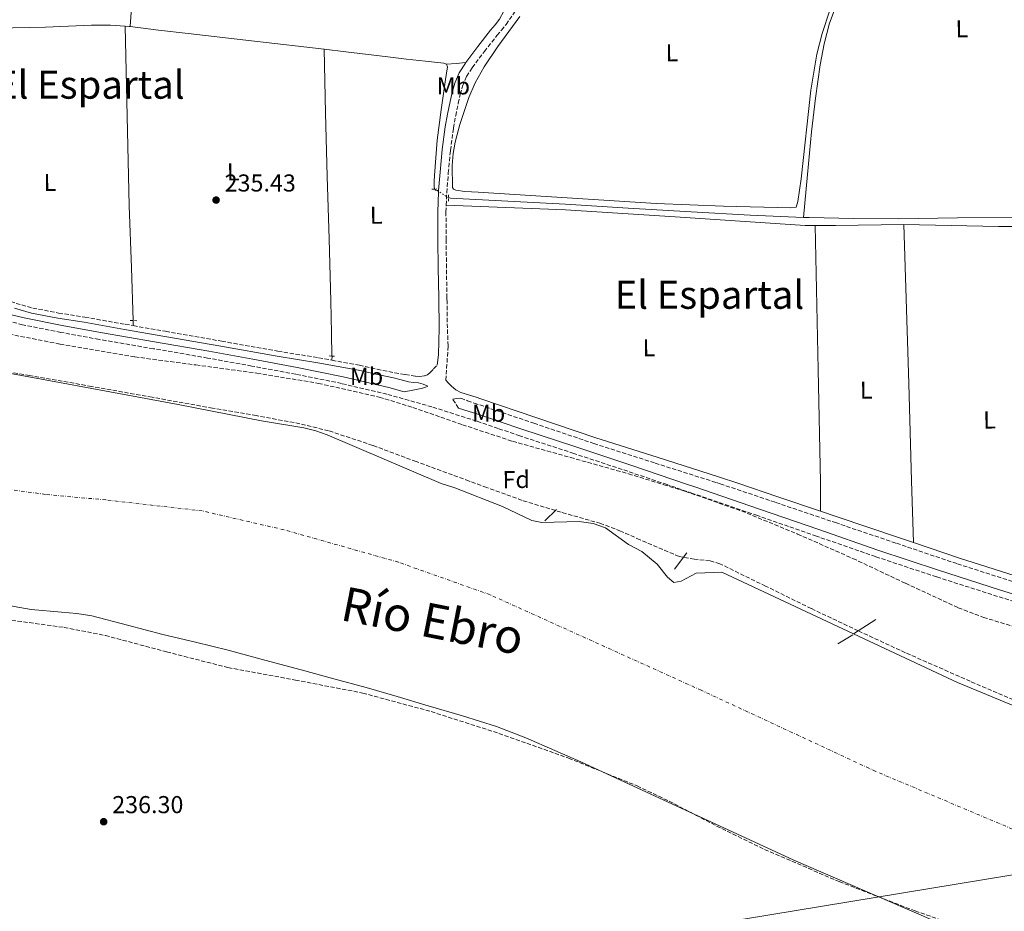
# Model space of a CAD drawing. Units: metres. Extents: x 629446 to 632941, y 4646342 to 4648717.
# Drawn here: x 631555 to 631958, y 4646743 to 4647108 of the extents above; entities that cross this region are included whole.
import ezdxf
from ezdxf.enums import TextEntityAlignment as Align

# ---------------------------------------------------------------- set-up
doc = ezdxf.new("R2010")
doc.units = ezdxf.units.M
doc.header["$MEASUREMENT"] = 0
for name, pattern in [('DGN Style 2', [1.7399219301090239, 1.043953158065414, -0.6959687720436097]), ('DGN Style 3', [2.435890702152634, 1.739921930109024, -0.6959687720436097]), ('DGN Style 4', [2.7856150101045474, 1.391937544087219, -0.6959687720436097, 0.001739921930109024, -0.6959687720436097]), ('DGN Style 5', [1.217945351076317, 0.5219765790327072, -0.6959687720436097])]:
    doc.linetypes.add(name, pattern=pattern)
for name, color, linetype, lineweight in [('Acequia sin especificar', 4, 'Continuous', 0), ('Acequia sin especificar no vista', 4, 'DGN Style 5', 0), ('Camino', 7, 'DGN Style 3', 0), ('Cauce permanente', 151, 'Continuous', 13), ('Cauce permanente (área)', 142, 'Continuous', 13), ('Cota de punto acotado terreno', 7, 'Continuous', 0), ('Eje cauce permanente (área)', 70, 'DGN Style 4', 0), ('Etiqueta de uso rústico', 92, 'Continuous', 0), ('Etiqueta de zona arbolada', 92, 'Continuous', 0), ('Límite de municipio', 7, 'Continuous', 0), ('Línea  de muro-pared o tapia', 1, 'Continuous', 13), ('Línea de cambio de uso (parcela vista)', 92, 'Continuous', 0), ('Margen derecho', 7, 'Continuous', 0), ('Pontón-alcantarilla (pasos de agua)', 1, 'DGN Style 2', 0), ('Punto acotado terreno (símbolo)', 7, 'Continuous', 0), ('Texto de Cauce (área)muy grande (EBRO)', 142, 'Continuous', 0), ('Texto de Área (paraje) menor', 7, 'Continuous', 0), ('Zona arbolada', 92, 'DGN Style 3', 0)]:
    doc.layers.add(name, color=color, linetype=linetype, lineweight=lineweight)
doc.styles.add('Style-Arial', font='arial.ttf')

# ---------------------------------------------------------------- blocks, each defined once
blk = doc.blocks.new('5PATER')
at = {"layer": 'Punto acotado terreno (símbolo)', "linetype": 'Continuous', "lineweight": 0}
h = blk.add_hatch(color=51, dxfattribs=at)
edge = h.paths.add_edge_path()
edge.add_ellipse((0, 0), major_axis=(-0.1095731443231308, -0.1110710700762829), ratio=0.9994222409660317, start_angle=0, end_angle=360)

msp = doc.modelspace()

# ---------------------------------------------------------------- linework, layer by layer
at = {"layer": 'Acequia sin especificar', "color": 4, "linetype": 'Continuous', "lineweight": 0, "elevation": 236.4900000000052, "flags": 128}
for points in [[(631535.5800000001, 4647104.51), (631538.7199999997, 4647104.640000001), (631552.0300000003, 4647104.930000001), (631565.3399999999, 4647105.220000001), (631574.8099999997, 4647105.59), (631584.2800000003, 4647105.99), (631592, 4647106), (631597.9800000006, 4647105.59)], [(631597.9800000006, 4647105.59), (631599.7100000001, 4647105.470000001), (631600.0199999996, 4647105.439999999)]]:
    msp.add_lwpolyline(points, dxfattribs=at)
at = {"layer": 'Acequia sin especificar', "color": 4, "linetype": 'Continuous', "lineweight": 0, "extrusion": (0.6603328486508073, 0.01952062508998851, 0.7507193045265362), "elevation": 507956.8356545391, "flags": 128}
msp.add_lwpolyline([(4626292.812598835, -576875.6516805667), (4626314.356541088, -576875.4505887916), (4626339.810844405, -576875.3035234702), (4626376.581977624, -576875.5277006475), (4626413.349860464, -576875.8938768078)], dxfattribs=at)
at = {"layer": 'Acequia sin especificar', "color": 4, "linetype": 'Continuous', "lineweight": 0}
for points in [[(631940.7400000002, 4647207.42, 237.2599999999948), (631938.2699999996, 4647203.640000001, 237.2599999999948), (631931.3700000001, 4647192.930000001, 237.2599999999948), (631924.5099999999, 4647182.199999999, 237.2599999999948), (631918.0199999996, 4647173.34, 237.2599999999948), (631911.4299999997, 4647164.550000001, 237.2599999999948), (631907.7400000002, 4647158.27, 237.2599999999948), (631905.9299999997, 4647154.32, 237.2599999999948), (631904.2199999997, 4647150.33, 237.2599999999948), (631900.5899999999, 4647141.949999999, 237.2599999999948), (631896.9900000002, 4647133.560000001, 237.2599999999948), (631891.5300000003, 4647120.34, 237.2599999999948), (631886.5499999998, 4647106.880000001, 237.2599999999948), (631884.25, 4647098.449999999, 237.2599999999948), (631882.7100000001, 4647089.850000001, 237.2599999999948), (631880.7300000006, 4647076.15, 237.2700000000041), (631879.1299999999, 4647062.4, 237.2599999999948), (631877.5199999996, 4647044.880000001, 237.179999999993), (631875.9000000004, 4647027.359999999, 237.070000000007)], [(631679.4900000002, 4647096.230000001, 237.0200000000041), (631671.2599999999, 4647097.220000001, 236.9400000000023), (631647.5199999996, 4647099.949999999, 236.6600000000035), (631623.7699999996, 4647102.66, 236.4900000000052), (631611.75, 4647104.07, 236.4900000000052), (631600.0199999996, 4647105.439999999, 236.4900000000052)], [(631679.4900000002, 4647096.230000001, 237.0200000000041), (631680.1100000005, 4647070.16, 237.1999999999971), (631680.7300000006, 4647044.100000001, 237.3899999999994), (631681.5700000003, 4647018.560000001, 237.1000000000058), (631682.3300000001, 4646993.029999999, 236.679999999993), (631682.5499999998, 4646979.91, 236.6499999999942), (631682.7100000001, 4646970.59, 236.6300000000047)], [(631729.5999999996, 4647090.02, 237.320000000007), (631728.54, 4647090.560000001, 237.320000000007), (631724.7599999999, 4647090.939999999, 237.320000000007), (631720.9900000002, 4647091.26, 237.320000000007), (631713.3099999997, 4647092.15, 237.3099999999977), (631705.6299999999, 4647093.060000001, 237.2599999999948), (631688.4400000004, 4647095.15, 237.1000000000058), (631679.4900000002, 4647096.230000001, 237.0200000000041)], [(631729.5999999996, 4647090.02, 237.320000000007), (631730.0700000003, 4647089.02, 237.320000000007), (631729.6699999999, 4647086.41, 237.2899999999936), (631729.1799999997, 4647083.779999999, 237.2599999999948), (631727.4199999999, 4647071.41, 237.2599999999948), (631725.8499999996, 4647059.01, 237.2599999999948), (631725.25, 4647051.779999999, 237.2299999999959), (631724.7599999999, 4647044.550000001, 237.1999999999971), (631724.6100000005, 4647042.15, 237.2200000000012), (631724.5700000003, 4647039.75, 237.2599999999948), (631724.8700000001, 4647038.949999999, 237.2599999999948)], [(631730.3899999997, 4647035.430000001, 237.1999999999971), (631731.2300000006, 4647035.27, 237.1999999999971), (631754.7800000003, 4647034.02, 237.1199999999953), (631778.3300000001, 4647032.77, 237.070000000007), (631804.0899999999, 4647031.15, 237.070000000007), (631829.8499999996, 4647029.57, 237.070000000007), (631853.9699999997, 4647028.27, 237.070000000007), (631875.9000000004, 4647027.359999999, 237.070000000007)], [(631875.9000000004, 4647027.359999999, 237.070000000007), (631878.1100000005, 4647027.26, 237.070000000007), (631896.4699999997, 4647026.83, 237.070000000007), (631914.8399999999, 4647026.810000001, 237.070000000007), (631938.9400000004, 4647027.109999999, 237.0200000000041), (631963.0300000003, 4647027.449999999, 236.9400000000023), (631981.4000000004, 4647027.779999999, 236.8800000000047), (631999.7699999996, 4647028.09, 236.8099999999977), (632012.3499999996, 4647028.029999999, 236.7799999999988), (632024.9199999999, 4647027.710000001, 236.75), (632031.6799999997, 4647027.41, 236.679999999993), (632038.4299999997, 4647027.07, 236.6199999999953), (632042.7300000006, 4647027.130000001, 236.6399999999994)]]:
    msp.add_polyline3d(points, dxfattribs=at)
at = {"layer": 'Acequia sin especificar no vista', "color": 4, "linetype": 'DGN Style 5', "lineweight": 0, "extrusion": (0.007727016101047588, -0.004927372585532937, 0.9999580062290503), "elevation": -17779.09404765367, "flags": 128}
msp.add_lwpolyline([(631704.1767982553, 4647007.758473875), (631709.6970970843, 4647004.238431144)], dxfattribs=at)
at = {"layer": 'Camino', "color": 7, "linetype": 'DGN Style 3', "lineweight": 0}
for points in [[(631729.5399999978, 4647032.420000004, 237.4799999999959), (631729.7300000001, 4647037.5, 237.6399999999994), (631730.3700000015, 4647045.530000003, 237.8399999999966), (631731.25, 4647054.770000001, 237.8200000000071), (631732.4600000015, 4647063.920000002, 237.7700000000042), (631733.3899999991, 4647068.960000002, 237.7400000000052), (631734.4699999987, 4647074.030000002, 237.7100000000063), (631735.289999999, 4647077.699999999, 237.6799999999931), (631736.2199999989, 4647081.140000002, 237.6399999999994), (631737.8500000006, 4647085.010000003, 237.5500000000029), (631740.1499999983, 4647088.63, 237.449999999997), (631745.1299999983, 4647095.260000004, 237.4700000000013), (631750.3099999971, 4647101.820000002, 237.449999999997), (631752.149999999, 4647104.07, 237.3899999999994), (631754.0100000009, 4647106.340000001, 237.320000000007), (631757.8799999978, 4647111.890000001, 237.3600000000005)], [(631729.3700000002, 4646960.680000001, 237.5099999999948), (631730.2899999989, 4646974.81, 237.6399999999994), (631730.0000000005, 4646982.070000002, 237.199999999997), (631729.8399999996, 4646992.550000003, 237.199999999997), (631729.8099999983, 4646994.420000004, 237.199999999997), (631729.6200000006, 4647006.770000001, 237.199999999997), (631729.4799999997, 4647018.170000002, 237.2599999999949), (631729.4200000016, 4647029.510000004, 237.3899999999994), (631729.5399999978, 4647032.420000004, 237.4799999999959)], [(631539.7199999974, 4646996.820000002, 237.1300000000046), (631546.5599999992, 4646994.480000001, 237.1300000000046), (631553.3599999987, 4646992.160000001, 237.1300000000046), (631560.1999999983, 4646990.219999999, 237.1600000000035), (631570.7899999986, 4646988.2, 237.25), (631581.5599999977, 4646986.470000001, 237.320000000007), (631598.089999999, 4646983.590000002, 237.3600000000005), (631601.3599999992, 4646983.02, 237.3600000000005)], [(631980.8700000006, 4646864.230000001, 237.520000000004), (631955.2699999987, 4646872.190000002, 237.520000000004), (631930.2699999983, 4646880.160000001, 237.6699999999983), (631905.3599999994, 4646888.460000002, 237.9100000000035), (631881.1499999979, 4646896.850000003, 238.0800000000016), (631856.9600000011, 4646905.239999999, 238.2299999999959), (631830.4200000005, 4646914.359999999, 237.9700000000011), (631819.9499999987, 4646917.920000002, 237.8399999999966), (631803.86, 4646923.399999999, 237.6499999999942), (631781.7800000008, 4646930.7, 237.6499999999942), (631759.6499999979, 4646937.930000002, 237.6499999999942), (631750.7600000009, 4646940.940000002, 237.6499999999942), (631741.9299999997, 4646943.940000001, 237.6499999999942), (631723.6700000005, 4646949.780000002, 237.5899999999964), (631705.239999997, 4646954.960000001, 237.520000000004), (631686.6499999971, 4646959.34, 237.4900000000053), (631667.8999999983, 4646963.120000003, 237.4600000000064), (631649.8599999981, 4646966.500000001, 237.429999999993), (631631.7899999989, 4646969.77, 237.3899999999994), (631609.6000000002, 4646973.580000003, 237.3399999999965), (631587.3700000015, 4646977.38, 237.270000000004), (631571.6999999983, 4646980.280000002, 237.199999999997), (631556.0299999998, 4646983.420000002, 237.1399999999995), (631545.4200000016, 4646985.949999999, 237.1000000000059)], [(631601.3599999992, 4646983.02, 237.3600000000005), (631614.6000000003, 4646980.710000004, 237.3899999999994), (631637.6099999994, 4646976.640000002, 237.429999999993), (631660.6000000003, 4646972.580000003, 237.449999999997), (631677.2800000015, 4646969.860000002, 237.449999999997), (631682.7199999975, 4646968.859999999, 237.449999999997)], [(631682.7199999975, 4646968.859999999, 237.449999999997), (631693.9400000003, 4646966.81, 237.449999999997), (631701.2100000014, 4646965.230000001, 237.449999999997), (631708.44, 4646963.670000002, 237.449999999997), (631712.699999998, 4646962.99, 237.520000000004), (631716.9499999993, 4646962.310000001, 237.5800000000018), (631718.7799999999, 4646962.180000001, 237.5800000000018), (631720.6000000016, 4646962.430000001, 237.5800000000018), (631721.850000001, 4646962.949999999, 237.6000000000058), (631722.9100000005, 4646963.780000002, 237.6399999999994), (631724.3599999989, 4646965.29, 237.7700000000042), (631725.8099999973, 4646966.81, 237.8899999999995)], [(631734.5799999982, 4646949.260000002, 237.6300000000047), (631733.2199999992, 4646951.370000001, 237.570000000007), (631732.190000001, 4646952.980000001, 237.5299999999988), (631733.8500000017, 4646953.160000003, 237.3399999999965), (631735.5100000004, 4646953.350000001, 237.1399999999995), (631738.2799999996, 4646952.25, 236.7200000000012), (631740.9200000016, 4646951.350000001, 236.3699999999954), (631765.4299999982, 4646943.059999999, 236.1100000000007), (631789.9600000015, 4646934.760000002, 235.8600000000007), (631815.1299999974, 4646926.739999999, 235.8899999999994), (631840.2699999987, 4646918.760000003, 236.050000000003), (631841.7500000006, 4646918.260000002, 236.050000000003), (631864.5699999996, 4646910.590000001, 236.050000000003), (631888.8900000006, 4646902.380000001, 236.050000000003), (631913.8799999978, 4646893.930000001, 236.0800000000017), (631938.8899999994, 4646885.480000001, 236.1100000000007), (631964.4299999987, 4646877.34, 236.1100000000007), (631989.9699999979, 4646869.350000001, 236.050000000003), (632005.6799999988, 4646864.020000001, 235.9299999999931), (632021.4600000014, 4646858.66, 235.7899999999937), (632027.1400000011, 4646856.920000002, 235.7599999999948)]]:
    msp.add_polyline3d(points, dxfattribs=at)
at = {"layer": 'Cauce permanente', "color": 151, "linetype": 'Continuous', "lineweight": 13}
for points in [[(631546.5999999996, 4646964.25, 236.6699999999983), (631563.8099999997, 4646961.100000001, 236.9799999999959), (631619.7300000006, 4646950.77, 236.9799999999959), (631653.8899999997, 4646944.08, 236.9900000000052), (631671.2599999999, 4646941.180000001, 237.25), (631676.0800000001, 4646939.939999999, 237.1999999999971), (631680.7699999996, 4646938.26, 236.9900000000052), (631727.4000000004, 4646918.359999999, 236.9799999999959), (631733.0700000003, 4646916.57, 236.9799999999959), (631752.6299999999, 4646909.02, 236.9799999999959), (631764.5199999996, 4646903.210000001, 236.9799999999959), (631768.6799999997, 4646902.380000001, 236.9799999999959), (631784.0099999999, 4646902.77, 236.9799999999959), (631789.75, 4646902.07, 236.9799999999959), (631794.7999999998, 4646900.210000001, 236.9799999999959), (631804.1900000004, 4646893.430000001, 236.9799999999959), (631809.7000000002, 4646890.49, 236.9799999999959), (631815.9500000002, 4646885.380000001, 236.9799999999959), (631820.1500000004, 4646880.07, 236.9799999999959), (631822.6900000004, 4646877.850000001, 236.9799999999959), (631825.7699999996, 4646878.42, 236.9799999999959), (631831.9199999999, 4646881.689999999, 236.9799999999959), (631842.3399999999, 4646882.08, 236.9799999999959), (631896.2800000003, 4646856.83, 236.9799999999959), (631938.8899999997, 4646836.890000001, 236.9799999999959), (632041.3799999999, 4646794.49, 236.9799999999959)], [(631945.1600000003, 4646732.49, 236.5500000000029), (631871.9400000004, 4646764.17, 236.5500000000029), (631784.6399999997, 4646804.439999999, 236.5500000000029), (631773.9900000002, 4646809.140000001, 236.5500000000029), (631762.1600000003, 4646814.300000001, 236.5500000000029), (631750.1200000001, 4646818.930000001, 236.5500000000029), (631736.1699999999, 4646823.279999999, 236.5500000000029), (631722.1500000004, 4646827.380000001, 236.5500000000029), (631709.4699999997, 4646831.16, 236.5500000000029), (631696.7400000002, 4646834.810000001, 236.5500000000029), (631683.4299999997, 4646838.42, 236.5500000000029), (631670.1200000001, 4646842.039999999, 236.5500000000029), (631655.1799999997, 4646846.100000001, 236.5500000000029), (631640.2300000006, 4646850.17, 236.5500000000029), (631626.8799999999, 4646853.480000001, 236.5500000000029), (631613.4800000006, 4646856.630000001, 236.5500000000029), (631598.9699999997, 4646860.439999999, 236.5500000000029), (631584.4299999997, 4646864.180000001, 236.5500000000029), (631578.25, 4646865.189999999, 236.5500000000029), (631571.9800000006, 4646865.66, 236.5500000000029), (631559.4699999997, 4646866.74, 236.5500000000029), (631546.2800000003, 4646869.100000001, 236.5500000000029)]]:
    msp.add_polyline3d(points, dxfattribs=at)
at = {"layer": 'Cauce permanente (área)', "color": 142, "linetype": 'Continuous', "lineweight": 13}
for points in [[(631546.5999999996, 4646964.25, 236.6699999999983), (631563.8099999997, 4646961.100000001, 236.9799999999959), (631619.7300000006, 4646950.77, 236.9799999999959), (631653.8899999997, 4646944.08, 236.9900000000052), (631671.2599999999, 4646941.180000001, 237.25), (631676.0800000001, 4646939.939999999, 237.1999999999971), (631680.7699999996, 4646938.26, 236.9900000000052), (631727.4000000004, 4646918.359999999, 236.9799999999959), (631733.0700000003, 4646916.57, 236.9799999999959), (631752.6299999999, 4646909.02, 236.9799999999959), (631764.5199999996, 4646903.210000001, 236.9799999999959), (631768.6799999997, 4646902.380000001, 236.9799999999959), (631784.0099999999, 4646902.77, 236.9799999999959), (631789.75, 4646902.07, 236.9799999999959), (631794.7999999998, 4646900.210000001, 236.9799999999959), (631804.1900000004, 4646893.430000001, 236.9799999999959), (631809.7000000002, 4646890.49, 236.9799999999959), (631815.9500000002, 4646885.380000001, 236.9799999999959), (631820.1500000004, 4646880.07, 236.9799999999959), (631822.6900000004, 4646877.850000001, 236.9799999999959), (631825.7699999996, 4646878.42, 236.9799999999959), (631831.9199999999, 4646881.689999999, 236.9799999999959), (631842.3399999999, 4646882.08, 236.9799999999959), (631896.2800000003, 4646856.83, 236.9799999999959)], [(631546.2800000003, 4646869.100000001, 236.5500000000029), (631559.4699999997, 4646866.74, 236.5500000000029), (631571.9800000006, 4646865.66, 236.5500000000029), (631578.25, 4646865.189999999, 236.5500000000029), (631584.4299999997, 4646864.180000001, 236.5500000000029), (631598.9699999997, 4646860.439999999, 236.5500000000029), (631613.4800000006, 4646856.630000001, 236.5500000000029), (631626.8799999999, 4646853.480000001, 236.5500000000029), (631640.2300000006, 4646850.17, 236.5500000000029), (631655.1799999997, 4646846.100000001, 236.5500000000029), (631670.1200000001, 4646842.039999999, 236.5500000000029), (631683.4299999997, 4646838.42, 236.5500000000029), (631696.7400000002, 4646834.810000001, 236.5500000000029), (631709.4699999997, 4646831.16, 236.5500000000029), (631722.1500000004, 4646827.380000001, 236.5500000000029), (631736.1699999999, 4646823.279999999, 236.5500000000029), (631750.1200000001, 4646818.930000001, 236.5500000000029), (631762.1600000003, 4646814.300000001, 236.5500000000029), (631773.9900000002, 4646809.140000001, 236.5500000000029)], [(631896.2800000003, 4646856.83, 236.9799999999959), (631938.8899999997, 4646836.890000001, 236.9799999999959), (632041.3799999999, 4646794.49, 236.9799999999959), (632062.25, 4646789.029999999, 236.9799999999959), (632123.1399999997, 4646780.609999999, 236.9799999999959), (632154.0199999996, 4646780.15, 235.2400000000052), (632159.9600000001, 4646780.359999999, 235.2400000000052), (632169.9400000004, 4646780.720000001, 235.2400000000052), (632207.7100000001, 4646786.859999999, 235.2400000000052), (632249.0999999996, 4646794.600000001, 235.2400000000052), (632274.8300000001, 4646798.210000001, 235.2400000000052)], [(631773.9900000002, 4646809.140000001, 236.5500000000029), (631784.6399999997, 4646804.439999999, 236.5500000000029), (631871.9400000004, 4646764.17, 236.5500000000029), (631945.1600000003, 4646732.49, 236.5500000000029), (632024.7699999996, 4646702.26, 236.4499999999971), (632067.3200000003, 4646681.9, 236.4499999999971), (632082.7000000002, 4646669.480000001, 236.4499999999971), (632087.9699999997, 4646662.850000001, 236.4499999999971), (632090.4900000002, 4646657.550000001, 236.4499999999971), (632092.9199999999, 4646649.92, 236.4499999999971), (632093.6500000004, 4646642.09, 236.4499999999971), (632094.4900000002, 4646639.380000001, 236.4499999999971), (632096.8399999999, 4646634.49, 236.4499999999971)]]:
    msp.add_polyline3d(points, dxfattribs=at)
at = {"layer": 'Eje cauce permanente (área)', "color": 70, "linetype": 'DGN Style 4', "lineweight": 0}
msp.add_polyline3d([(632339.9500000002, 4646625.33, 235.6499999999942), (632239.54, 4646671.4, 235.6900000000023), (632181.0999999996, 4646695.92, 235.8899999999994), (632091.9000000004, 4646728.050000001, 236.6999999999971), (632076.5199999996, 4646732.26, 236.7100000000064), (632064.79, 4646735.470000001, 236.7100000000064), (632033.0700000003, 4646748.369999999, 236.7100000000064), (631993.2699999996, 4646763.49, 236.7599999999948), (631905.4199999999, 4646800.529999999, 236.7599999999948), (631833.9400000004, 4646833.75, 236.7899999999936), (631747.4600000001, 4646872.83, 236.8099999999977), (631710.0099999999, 4646886.16, 236.8099999999977), (631663.1699999999, 4646899.4, 236.9400000000023), (631629.5899999999, 4646907.17, 236.8000000000029), (631590.1399999997, 4646911.66, 236.7799999999988), (631565.4299999997, 4646913.949999999, 236.7700000000041), (631527, 4646919.08, 236.320000000007)], dxfattribs=at)
at = {"layer": 'Límite de municipio', "color": 7, "linetype": 'Continuous', "lineweight": 0}
msp.add_polyline3d([(631550.3099999987, 4646647.480000001, 236.58), (631576.1600000003, 4646670.430000001, 236.37), (631589.2800000012, 4646681.789999999, 236.85), (631593.4899999984, 4646685.609999999, 237.45), (631594.3399999999, 4646686.809999999, 237.66), (631597.2199999989, 4646690.84, 237.52), (631597.4100000003, 4646691.109999999, 237.5), (631598.9699999989, 4646693.289999999, 237.37), (631603.2300000006, 4646699.280000002, 237.08), (631905.1999999993, 4646748.920000002, 236.47), (632082.620000001, 4646778.080000003, 236.94), (632103.7899999992, 4646781.57, 236.97), (632175.879999999, 4646793.460000001, 235.65), (632276.1600000003, 4646810, 236.32)], dxfattribs=at)
at = {"layer": 'Línea  de muro-pared o tapia', "color": 1, "linetype": 'Continuous', "lineweight": 13, "extrusion": (0.03507356193825245, 0.03324681392753104, 0.9988315646877765), "elevation": 176888.8806896709, "flags": 128}
msp.add_lwpolyline([(2937879.715127811, -3651084.148879955), (2937879.715127811, -3651090.770428112)], dxfattribs=at)
at = {"layer": 'Línea  de muro-pared o tapia', "color": 1, "linetype": 'Continuous', "lineweight": 13, "elevation": 235.5, "flags": 128}
msp.add_lwpolyline([(631823.04, 4646883.33), (631828.0999999996, 4646889.99)], dxfattribs=at)
at = {"layer": 'Línea  de muro-pared o tapia', "color": 1, "linetype": 'Continuous', "lineweight": 13, "extrusion": (0.00855802444822625, 0.005464762599526857, 0.9999484469647796), "elevation": 31037.09108991632, "flags": 128}
msp.add_lwpolyline([(631871.1247510333, 4646756.604694036), (631880.2553580743, 4646762.434781091)], dxfattribs=at)
at = {"layer": 'Línea  de muro-pared o tapia', "color": 1, "linetype": 'Continuous', "lineweight": 13, "extrusion": (0.0084288554754053, 0.004988786006465138, 0.9999520320543165), "elevation": 28743.68093663681, "flags": 128}
msp.add_lwpolyline([(631865.4281139041, 4646767.168624253), (631871.5784854562, 4646770.808669551)], dxfattribs=at)
at = {"layer": 'Línea de cambio de uso (parcela vista)', "color": 92, "linetype": 'Continuous', "lineweight": 0, "extrusion": (-0.3445476663579154, -3.422253249313574e-08, 0.9387688243690848), "elevation": -217394.4625590545, "flags": 128}
msp.add_lwpolyline([(-4647105.37726569, 593008.323639797), (-4647130.967265503, 593010.3262654635), (-4647156.567265318, 593012.3288911302)], dxfattribs=at)
at = {"layer": 'Línea de cambio de uso (parcela vista)', "color": 92, "linetype": 'Continuous', "lineweight": 0, "extrusion": (-0.08662244572247697, 0.7464274647694026, 0.6598049649214371), "elevation": 3414150.244110785, "flags": 128}
msp.add_lwpolyline([(-1163214.944247618, -2997505.146273783), (-1163218.943825367, -2997505.053118922), (-1163222.954489209, -2997504.973271898)], dxfattribs=at)
at = {"layer": 'Línea de cambio de uso (parcela vista)', "color": 92, "linetype": 'Continuous', "lineweight": 0, "extrusion": (-0.296315649968755, -0.1693232292538668, 0.9399609989880628), "elevation": -973818.5917913557, "flags": 128}
msp.add_lwpolyline([(-3721336.388102562, 2682793.359047843), (-3721335.823744521, 2682793.359047843), (-3721335.16387973, 2682794.501798234)], dxfattribs=at)
at = {"layer": 'Línea de cambio de uso (parcela vista)', "color": 92, "linetype": 'Continuous', "lineweight": 0, "extrusion": (-0.001208030368878467, -0.9545319702783093, 0.2981061193253785), "elevation": -4436426.005038561, "flags": 128}
msp.add_lwpolyline([(625998.9181352365, 1385768.944264607), (626007.3181538203, 1385768.912835616), (626035.2877137826, 1385770.138566236)], dxfattribs=at)
at = {"layer": 'Línea de cambio de uso (parcela vista)', "color": 92, "linetype": 'Continuous', "lineweight": 0, "extrusion": (-0.9912402217494269, -0.02061923170429438, 0.1304517921305487), "elevation": -722132.5610181984, "flags": 128}
msp.add_lwpolyline([(-4632877.834075632, 95254.6706974507), (-4632818.751271039, 95254.63120339997), (-4632772.631486606, 95254.61018031077), (-4632760.801965503, 95253.49061322206)], dxfattribs=at)
at = {"layer": 'Línea de cambio de uso (parcela vista)', "color": 92, "linetype": 'Continuous', "lineweight": 0, "extrusion": (-0.9982922077480016, -0.0302789777928303, 0.04995849730968865), "elevation": -771533.0560642474, "flags": 128}
msp.add_lwpolyline([(-4625600.405258507, 38829.18823296365), (-4625625.65518162, 38830.29962075954), (-4625665.50325353, 38830.31999900618), (-4625730.613366133, 38830.3396707702)], dxfattribs=at)
at = {"layer": 'Línea de cambio de uso (parcela vista)', "color": 92, "linetype": 'Continuous', "lineweight": 0, "extrusion": (0, 0.3230444657883697, 0.9463837874369504), "elevation": 1501406.780879311, "flags": 128}
msp.add_lwpolyline([(-631601.3600000005, -4397754.910628247), (-631601.3600000005, -4397752.712788397)], dxfattribs=at)
at = {"layer": 'Línea de cambio de uso (parcela vista)', "color": 92, "linetype": 'Continuous', "lineweight": 0, "extrusion": (0.01164660244928814, 0.3338692671769953, 0.9425474359872211), "elevation": 1559060.853285118, "flags": 128}
msp.add_lwpolyline([(-469293.7047989004, -4398005.392949997), (-469293.7047989005, -4398003.566998189)], dxfattribs=at)
at = {"layer": 'Línea de cambio de uso (parcela vista)', "color": 92, "linetype": 'Continuous', "lineweight": 0}
for points in [[(631886.6399999997, 4647112.140000001, 235.1000000000058), (631883.4600000001, 4647102.66, 235.25), (631881.2599999999, 4647094.199999999, 235.2899999999936), (631878.7999999998, 4647079.41, 235.1000000000058), (631874.8899999997, 4647043.07, 234.9900000000052), (631873.5300000003, 4647033.91, 234.8399999999965), (631872.7699999996, 4647031.52, 234.8399999999965), (631870.5300000003, 4647031.33, 234.8399999999965)], [(631870.5300000003, 4647031.33, 234.8399999999965), (631843.04, 4647032.01, 234.8399999999965), (631815.5599999997, 4647032.970000001, 234.8399999999965), (631742.5599999997, 4647037.730000001, 235.070000000007), (631737.0999999996, 4647037.949999999, 235.7599999999948), (631733.4100000003, 4647038.460000001, 235.9900000000052), (631732.5199999996, 4647038.92, 236.2200000000012), (631732.0700000003, 4647039.560000001, 236.2200000000012), (631731.9900000002, 4647048.539999999, 236.2200000000012), (631732.3300000001, 4647053.529999999, 236.2200000000012), (631733.1299999999, 4647058.140000001, 236.2200000000012), (631735.0899999999, 4647065.369999999, 236.2200000000012), (631738.7999999998, 4647076.49, 236.2200000000012), (631741.3899999997, 4647082.460000001, 236.2200000000012), (631745.1200000001, 4647088.99, 236.2200000000012), (631750.6699999999, 4647097.289999999, 236.2200000000012), (631759.6699999999, 4647109.609999999, 236.1300000000047)], [(631729.54, 4647032.42, 237.4799999999959), (631778.3399999999, 4647030.41, 237), (631823.25, 4647027.529999999, 236.3300000000018), (631876.4699999997, 4647024.09, 236.1000000000058), (631880.5700000003, 4647024.08, 236.0800000000018)], [(631916.9400000004, 4647024.390000001, 237.2200000000012), (631955.6900000004, 4647023.58, 235.8399999999965), (631973.1600000003, 4647023.560000001, 236.9799999999959), (631974.4900000002, 4647023.57, 236.8999999999942)]]:
    msp.add_polyline3d(points, dxfattribs=at)
at = {"layer": 'Margen derecho', "color": 7, "linetype": 'Continuous', "lineweight": 0, "extrusion": (0.1855309218468194, 0.5517528286010541, 0.8131095210175596), "elevation": 2681369.845643584, "flags": 128}
msp.add_lwpolyline([(882137.6629273609, -3745011.375357503), (882130.4465847975, -3745011.375357503), (882104.0666564186, -3745011.321725143), (882097.5744479945, -3745011.306642056)], dxfattribs=at)
at = {"layer": 'Margen derecho', "color": 7, "linetype": 'Continuous', "lineweight": 0}
for points in [[(631737.5699999989, 4647090.830000003, 237.449999999997), (631742.4499999982, 4647097.320000002, 237.4700000000013), (631747.6700000018, 4647103.940000002, 237.449999999997), (631749.5300000015, 4647106.210000001, 237.3899999999994), (631751.3900000012, 4647108.480000001, 237.320000000007), (631753.1799999994, 4647111.780000002, 237.4799999999959), (631754.9699999975, 4647115.070000002, 237.6399999999994), (631756.2600000016, 4647118, 237.6699999999983), (631757.2699999998, 4647121.02, 237.6399999999994), (631757.5899999995, 4647122.88, 237.6799999999931), (631757.0799999975, 4647124.739999998, 237.7100000000063), (631754.9499999996, 4647127.080000004, 237.6999999999972), (631752.2199999982, 4647128.260000002, 237.7100000000063), (631747.9600000002, 4647128.960000001, 237.8000000000028), (631743.7100000011, 4647129.66, 237.8999999999942)], [(631726.4099999985, 4647038.420000004, 237.6499999999942), (631726.9999999986, 4647045.830000003, 237.8399999999966), (631727.8900000005, 4647055.149999999, 237.8200000000071), (631729.1099999987, 4647064.449999999, 237.7700000000042), (631730.0699999998, 4647069.61, 237.7400000000052), (631731.1600000006, 4647074.750000001, 237.7100000000063), (631732.0100000021, 4647078.510000003, 237.6799999999931), (631733.019999998, 4647082.239999999, 237.6399999999994), (631734.8399999996, 4647086.580000003, 237.5500000000029), (631737.3699999999, 4647090.559999999, 237.449999999997), (631737.5699999989, 4647090.830000003, 237.449999999997)], [(631725.8099999973, 4646966.81, 237.8899999999995), (631726.3599999994, 4646971.07, 237.7700000000042), (631726.4899999968, 4646976.550000001, 237.4799999999959), (631726.6200000009, 4646982.020000001, 237.199999999997), (631726.4299999988, 4646994.370000003, 237.199999999997), (631726.2299999997, 4647006.719999999, 237.199999999997), (631726.1000000001, 4647018.149999999, 237.2599999999949), (631726.0399999976, 4647029.570000002, 237.3899999999994), (631726.3500000006, 4647037.700000001, 237.6399999999994), (631726.4099999985, 4647038.420000004, 237.6499999999942)], [(631552.7300000006, 4646990.149999999, 237.1300000000046), (631559.7100000011, 4646988.16, 237.1600000000035), (631570.420000002, 4646986.120000003, 237.25), (631581.2100000012, 4646984.390000002, 237.320000000007), (631597.7199999981, 4646981.510000003, 237.3600000000005), (631614.2399999984, 4646978.63, 237.3899999999994), (631637.2399999984, 4646974.56, 237.429999999993), (631660.2499999994, 4646970.5, 237.449999999997), (631676.9200000018, 4646967.780000002, 237.449999999997), (631693.5300000013, 4646964.74, 237.449999999997), (631700.7600000021, 4646963.170000004, 237.449999999997), (631707.9899999985, 4646961.600000001, 237.449999999997), (631711.0700000008, 4646960.830000003, 237.520000000004), (631714.1399999997, 4646960.07, 237.5800000000018), (631716.1499999991, 4646959.780000002, 237.6100000000007), (631718.1700000019, 4646959.550000002, 237.6399999999994), (631720.0899999997, 4646959.04, 237.7100000000063), (631721.9899999974, 4646958.24, 237.8999999999942), (631720.7899999993, 4646957.670000004, 237.8800000000047), (631719.3200000008, 4646957.310000001, 237.8999999999942), (631715.8000000004, 4646956.620000003, 238.2200000000011), (631712.2899999989, 4646955.920000002, 238.6300000000047), (631705.9499999977, 4646957.699999999, 238.6000000000058), (631687.2600000016, 4646962.100000002, 238.5700000000069), (631668.4400000013, 4646965.890000002, 238.5399999999937), (631650.37, 4646969.270000001, 238.5099999999948), (631632.2800000006, 4646972.550000002, 238.4799999999959), (631610.0799999986, 4646976.370000003, 238.4199999999983), (631587.8699999999, 4646980.16, 238.3500000000059), (631572.2300000002, 4646983.050000001, 238.2899999999935), (631556.6399999999, 4646986.180000001, 238.2200000000011), (631546.1700000003, 4646988.670000002, 238.179999999993)], [(631729.3700000002, 4646960.680000001, 237.5099999999948), (631730.5199999991, 4646959.440000002, 237.3800000000046), (631731.6700000024, 4646958.210000001, 237.2599999999949), (631733.4099999992, 4646956.720000001, 237.1699999999981), (631735.4500000001, 4646955.710000002, 237.0599999999976), (631738.5900000003, 4646954.720000001, 236.7799999999988), (631741.7199999974, 4646953.730000001, 236.4900000000054), (631743.6700000009, 4646953.07, 236.3300000000019), (631766.2300000006, 4646945.440000001, 236.0899999999966), (631790.7500000005, 4646937.149999999, 235.8300000000018), (631815.8899999995, 4646929.140000001, 235.8600000000007), (631841.050000001, 4646921.149999999, 236.0299999999988), (631849.2899999977, 4646918.38, 236.0200000000042), (631865.3699999999, 4646912.969999999, 236.0200000000042), (631882.8500000011, 4646907.07, 236.0299999999988)], [(631734.5799999982, 4646949.260000002, 237.6300000000047), (631742.8099999981, 4646946.630000001, 237.6499999999942), (631751.6700000007, 4646943.610000002, 237.6499999999942), (631760.5399999976, 4646940.609999999, 237.6499999999942), (631782.6599999992, 4646933.380000001, 237.6499999999942), (631804.7600000006, 4646926.080000003, 237.6499999999942), (631828.3199999994, 4646918.050000002, 237.9299999999931), (631831.329999998, 4646917.030000002, 237.9700000000011), (631857.8799999974, 4646907.91, 238.2299999999959), (631882.0699999988, 4646899.510000003, 238.0800000000016), (631906.2699999991, 4646891.140000002, 237.9100000000035), (631931.14, 4646882.850000001, 237.6699999999983), (631956.1200000005, 4646874.88, 237.520000000004), (631981.7100000009, 4646866.930000001, 237.520000000004)], [(631920.8299999969, 4646894.239999998, 236.0700000000071), (631939.6700000018, 4646887.870000003, 236.0899999999966), (631965.1900000008, 4646879.739999998, 236.0899999999966), (631990.75, 4646871.739999998, 236.0299999999988)]]:
    msp.add_polyline3d(points, dxfattribs=at)
at = {"layer": 'Pontón-alcantarilla (pasos de agua)', "color": 1, "linetype": 'DGN Style 2', "lineweight": 0, "elevation": 237.1999999999971, "flags": 128}
for points in [[(631723.6100000005, 4647038.91), (631725.7199999997, 4647038.980000001)], [(631730.3899999997, 4647034.050000001), (631730.3899999997, 4647036.550000001)]]:
    msp.add_lwpolyline(points, dxfattribs=at)
at = {"layer": 'Pontón-alcantarilla (pasos de agua)', "color": 1, "linetype": 'DGN Style 2', "lineweight": 0, "extrusion": (-0.02029537262620571, 0.0008943723582102697, 0.9997936276792568), "elevation": -8425.72295982467, "flags": 128}
msp.add_lwpolyline([(-4670285.804788672, 426320.6724765183), (-4670285.804788672, 426323.6259490509)], dxfattribs=at)
at = {"layer": 'Pontón-alcantarilla (pasos de agua)', "color": 1, "linetype": 'DGN Style 2', "lineweight": 0, "extrusion": (-0.02438455753216102, 0.002198607629890199, 0.9997002348096407), "elevation": -4949.671114309829, "flags": 128}
msp.add_lwpolyline([(-4684921.016152367, 211775.3909495275), (-4684921.016152367, 211776.6162658138)], dxfattribs=at)
at = {"layer": 'Pontón-alcantarilla (pasos de agua)', "color": 1, "linetype": 'DGN Style 2', "lineweight": 0, "extrusion": (-0.02480235742463735, 0.002170206286999871, 0.9996900185911894), "elevation": -5345.570736325993, "flags": 128}
msp.add_lwpolyline([(-4684344.758773579, 224152.5548621935), (-4684344.758773579, 224154.1614735338)], dxfattribs=at)
at = {"layer": 'Zona arbolada', "color": 92, "linetype": 'DGN Style 3', "lineweight": 0}
for points in [[(631540.8899999997, 4646981.449999999, 242.3600000000006), (631571.3799999999, 4646975.470000001, 243.0099999999948), (631602.0099999999, 4646970.24, 243.6399999999994), (631627, 4646966.92, 243.6999999999971), (631651.9900000002, 4646963.59, 243.6999999999971), (631677.1900000004, 4646959.390000001, 244.1600000000035), (631702.1100000005, 4646953.730000001, 244.6000000000058), (631715.8700000001, 4646949.539999999, 244.7299999999959), (631736.2400000002, 4646942.430000001, 244.8800000000047), (631756.7000000002, 4646935.680000001, 244.9199999999983), (631780.4100000003, 4646929.050000001, 244.8500000000058), (631804.1200000001, 4646922.369999999, 244.7899999999936), (631818.6399999997, 4646917.9, 244.7899999999936), (631827.4299999997, 4646915.199999999, 244.7899999999936), (631850.4600000001, 4646907.140000001, 244.7899999999936), (631873.4000000004, 4646897.699999999, 244.7599999999948), (631896.0899999999, 4646887.680000001, 244.7200000000012), (631917.6100000005, 4646877.539999999, 244.679999999993), (631939.2300000006, 4646867.52, 244.6600000000035), (631949.5099999999, 4646863.600000001, 244.6600000000035), (631965.29, 4646858.83, 244.6600000000035)], [(631540.8899999997, 4646981.449999999, 242.3600000000006), (631571.3799999999, 4646975.470000001, 243.0099999999948), (631602.0099999999, 4646970.24, 243.6399999999994), (631627, 4646966.92, 243.6999999999971), (631651.9900000002, 4646963.59, 243.6999999999971), (631677.1900000004, 4646959.390000001, 244.1600000000035), (631702.1100000005, 4646953.730000001, 244.6000000000058), (631715.8700000001, 4646949.539999999, 244.7299999999959), (631736.2400000002, 4646942.430000001, 244.8800000000047), (631756.7000000002, 4646935.680000001, 244.9199999999983), (631780.4100000003, 4646929.050000001, 244.8500000000058), (631804.1200000001, 4646922.369999999, 244.7899999999936), (631818.6399999997, 4646917.9, 244.7899999999936), (631827.4299999997, 4646915.199999999, 244.7899999999936), (631850.4600000001, 4646907.140000001, 244.7899999999936), (631873.4000000004, 4646897.699999999, 244.7599999999948), (631896.0899999999, 4646887.680000001, 244.7200000000012), (631917.6100000005, 4646877.539999999, 244.679999999993), (631939.2300000006, 4646867.52, 244.6600000000035), (631949.5099999999, 4646863.600000001, 244.6600000000035), (631965.29, 4646858.83, 244.6600000000035)], [(631970.7800000003, 4646825.980000001, 240.9100000000035), (631944.1299999999, 4646837.42, 241.0800000000018), (631917.5899999999, 4646849.09, 240.9600000000064), (631898.2599999999, 4646858.07, 240.9600000000064), (631879, 4646867.199999999, 240.9600000000064), (631860.3300000001, 4646876.369999999, 240.9600000000064), (631841.6299999999, 4646885.51, 240.9600000000064), (631837.5999999996, 4646886.720000001, 240.9499999999971), (631831.1900000004, 4646887.380000001, 240.9199999999983), (631824.9199999999, 4646888.51, 240.8899999999994), (631808.9000000004, 4646895.359999999, 240.8600000000006), (631800.9299999997, 4646898.939999999, 240.8500000000058), (631792.79, 4646902.02, 240.8300000000018), (631776.6600000003, 4646906.619999999, 240.8000000000029), (631760.5999999996, 4646911.49, 240.7700000000041), (631746.1299999999, 4646916.77, 240.7400000000052), (631738.9000000004, 4646919.41, 240.8399999999965), (631717.2100000001, 4646927.359999999, 240.820000000007), (631699.4100000003, 4646934, 240.820000000007), (631681.3700000001, 4646939.970000001, 240.820000000007), (631669.5899999999, 4646942.859999999, 240.820000000007), (631651.7300000006, 4646946.210000001, 240.820000000007), (631633.8200000003, 4646949.25, 240.820000000007), (631609.0499999998, 4646953.710000001, 240.820000000007), (631584.2800000003, 4646958.15, 240.820000000007), (631558.8799999999, 4646962.619999999, 240.8000000000029), (631533.4699999997, 4646967.050000001, 240.7599999999948)], [(631746.1299999999, 4646916.77, 240.7400000000052), (631738.9000000004, 4646919.41, 240.8399999999965), (631717.2100000001, 4646927.359999999, 240.820000000007), (631699.4100000003, 4646934, 240.820000000007), (631681.3700000001, 4646939.970000001, 240.820000000007), (631669.5899999999, 4646942.859999999, 240.820000000007), (631651.7300000006, 4646946.210000001, 240.820000000007), (631633.8200000003, 4646949.25, 240.820000000007), (631609.0499999998, 4646953.710000001, 240.820000000007), (631584.2800000003, 4646958.15, 240.820000000007), (631558.8799999999, 4646962.619999999, 240.8000000000029), (631533.4699999997, 4646967.050000001, 240.7599999999948)], [(631970.7800000003, 4646825.980000001, 240.9100000000035), (631944.1299999999, 4646837.42, 241.0800000000018), (631917.5899999999, 4646849.09, 240.9600000000064), (631898.2599999999, 4646858.07, 240.9600000000064), (631879, 4646867.199999999, 240.9600000000064), (631860.3300000001, 4646876.369999999, 240.9600000000064), (631841.6299999999, 4646885.51, 240.9600000000064), (631837.5999999996, 4646886.720000001, 240.9499999999971), (631831.1900000004, 4646887.380000001, 240.9199999999983), (631824.9199999999, 4646888.51, 240.8899999999994), (631808.9000000004, 4646895.359999999, 240.8600000000006), (631800.9299999997, 4646898.939999999, 240.8500000000058), (631792.79, 4646902.02, 240.8300000000018), (631776.6600000003, 4646906.619999999, 240.8000000000029), (631760.5999999996, 4646911.49, 240.7700000000041), (631746.1299999999, 4646916.77, 240.7400000000052)], [(631546.7199999997, 4646863.08, 246.6999999999971), (631573, 4646859.480000001, 246.6999999999971), (631589.9500000002, 4646856.16, 246.6999999999971), (631615.0199999996, 4646849.470000001, 246.6999999999971), (631640.1399999997, 4646843.029999999, 246.6999999999971), (631667.7300000006, 4646837.930000001, 246.6999999999971), (631695.3099999997, 4646832.600000001, 246.6999999999971), (631723.3899999997, 4646825.02, 246.6999999999971), (631751.1100000005, 4646816.09, 246.6999999999971), (631779.6500000004, 4646805.949999999, 246.6999999999971), (631807.6900000004, 4646794.58, 246.6999999999971), (631820.8700000001, 4646788.32, 246.6999999999971), (631840.2699999996, 4646778.16, 246.6999999999971), (631859.9100000003, 4646768.529999999, 246.6999999999971), (631890.5, 4646755.390000001, 246.6999999999971), (631921.54, 4646743.380000001, 246.6999999999971), (631952.0899999999, 4646732.83, 246.6999999999971)], [(631546.7199999997, 4646863.08, 246.6999999999971), (631573, 4646859.480000001, 246.6999999999971), (631589.9500000002, 4646856.16, 246.6999999999971), (631615.0199999996, 4646849.470000001, 246.6999999999971), (631640.1399999997, 4646843.029999999, 246.6999999999971), (631667.7300000006, 4646837.930000001, 246.6999999999971), (631695.3099999997, 4646832.600000001, 246.6999999999971), (631723.3899999997, 4646825.02, 246.6999999999971)], [(631723.3899999997, 4646825.02, 246.6999999999971), (631751.1100000005, 4646816.09, 246.6999999999971), (631779.6500000004, 4646805.949999999, 246.6999999999971), (631807.6900000004, 4646794.58, 246.6999999999971), (631820.8700000001, 4646788.32, 246.6999999999971), (631840.2699999996, 4646778.16, 246.6999999999971), (631859.9100000003, 4646768.529999999, 246.6999999999971), (631890.5, 4646755.390000001, 246.6999999999971), (631921.54, 4646743.380000001, 246.6999999999971), (631952.0899999999, 4646732.83, 246.6999999999971)]]:
    msp.add_polyline3d(points, dxfattribs=at)

# ---------------------------------------------------------------- block references
at = {"layer": 'Punto acotado terreno (símbolo)', "color": 7, "linetype": 'Continuous', "lineweight": 0, "xscale": 10, "yscale": 10, "zscale": 10}
for p in [(631635.2699999991, 4647034.440000002, 235.429999999993), (631589.230000001, 4646779.920000002, 236.3000000000034)]:
    msp.add_blockref('5PATER', p, dxfattribs=at)

# ---------------------------------------------------------------- texts
at = {"layer": 'Cota de punto acotado terreno', "color": 7, "linetype": 'Continuous', "lineweight": 0, "style": 'Style-Arial'}
for s, p in [('235.43', (631638.7699999998, 4647037.940000001, 235.429999999993)), ('236.30', (631592.7299999996, 4646783.420000002, 236.3000000000029))]:
    msp.add_text(s, height=7.000000000000002, dxfattribs=at).set_placement(p)
at = {"layer": 'Etiqueta de uso rústico', "color": 92, "linetype": 'Continuous', "lineweight": 0, "style": 'Style-Arial'}
for p in [(631940.6853238235, 4647104.592924406, 236.9199999999983), (631821.9652944554, 4647094.742894013, 236.5299999999988), (631642.2652944558, 4647045.982894015, 235.75), (631567.245294452, 4647041.692894011, 236.5500000000029), (631700.8052944551, 4647028.252894016, 236.7899999999936), (631812.5552944553, 4646973.972894014, 236.0599999999977), (631901.5152944555, 4646956.632894013, 237.0899999999965), (631952.0052944537, 4646944.402894014, 236.3600000000006)]:
    msp.add_text('L', height=7.000000000000002, rotation=0.75, dxfattribs=at).set_placement(p, align=Align.MIDDLE_CENTER)
for p in [(631732.4502462419, 4647081.190009999, 237.6000000000058), (631696.8802462413, 4646962.28001, 237.9900000000052), (631746.8702462432, 4646947.17001, 237.1399999999994)]:
    msp.add_text('Mb', height=7.000000000000002, dxfattribs=at).set_placement(p, align=Align.MIDDLE_CENTER)
at = {"layer": 'Etiqueta de zona arbolada', "color": 92, "linetype": 'Continuous', "lineweight": 0, "style": 'Style-Arial'}
msp.add_text('Fd', height=7.000000000000002, rotation=0.75, dxfattribs=at).set_placement((631758.1810033022, 4646920.016037205, 237.25), align=Align.MIDDLE_CENTER)
at = {"layer": 'Texto de Cauce (área)muy grande (EBRO)', "color": 142, "linetype": 'Continuous', "lineweight": 0, "style": 'Style-Arial'}
msp.add_text('Río Ebro', height=14, rotation=348.90093, dxfattribs=at).set_placement((631685.6900000008, 4646862.580000003, 236.6699999999983))
at = {"layer": 'Texto de Área (paraje) menor', "color": 7, "linetype": 'Continuous', "lineweight": 0, "style": 'Style-Arial'}
for p in [(631583.5740408079, 4647081.69001, 236.3999999999942), (631837.3140408101, 4646995.670010001, 236.4499999999971)]:
    msp.add_text('El Espartal', height=11.5, dxfattribs=at).set_placement(p, align=Align.MIDDLE_CENTER)

doc.saveas('drawing.dxf')
